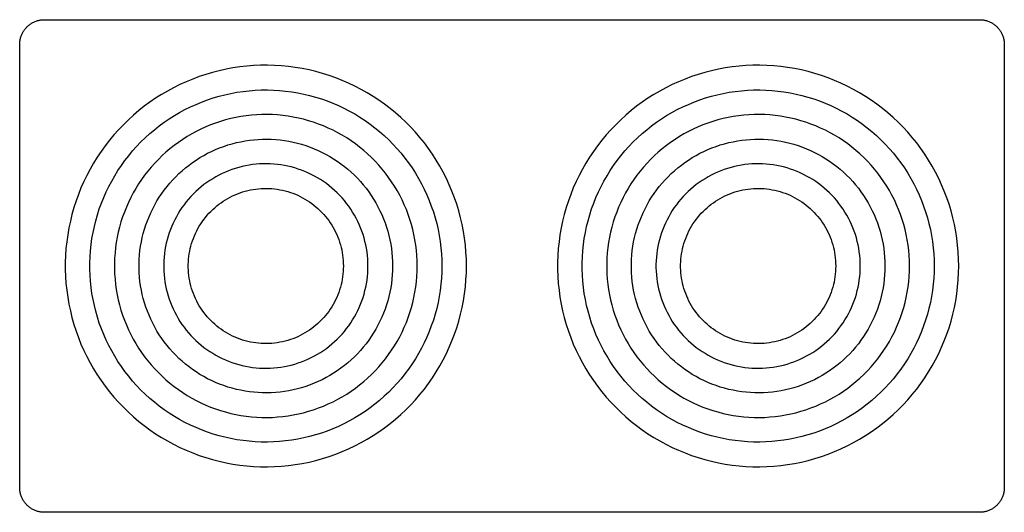
# Model space of a CAD drawing. Units: millimetres. Extents: x -1661 to 3327, y -2401 to 3582.
# Drawn here: x 1204 to 1364, y 2619 to 2699 of the extents above; entities that cross this region are included whole.
import ezdxf

# ---------------------------------------------------------------- set-up
doc = ezdxf.new("R2010")
doc.units = ezdxf.units.MM
doc.layers.add('Make2D$Visible$Curves$0', color=7, linetype='Continuous', lineweight=0, true_color=0xe6e6e6)
doc.layers.add('Make2D$Visible$Curves$3DCPCOLOR254', color=7, linetype='Continuous', lineweight=0, true_color=0xd6d6d6)

msp = doc.modelspace()

# ---------------------------------------------------------------- linework, layer by layer
at = {"layer": 'Make2D$Visible$Curves$0', "color": 0, "linetype": 'ByBlock', "lineweight": -2}
for points in [[(1204.2, 2694.83), (1204.2, 2694.97), (1204.21, 2695.1), (1204.22, 2695.24), (1204.24, 2695.37), (1204.26, 2695.51), (1204.28, 2695.64), (1204.31, 2695.78), (1204.35, 2695.91), (1204.39, 2696.04), (1204.43, 2696.17), (1204.48, 2696.3), (1204.53, 2696.42), (1204.59, 2696.55), (1204.65, 2696.67), (1204.71, 2696.79), (1204.78, 2696.91), (1204.86, 2697.02), (1204.93, 2697.14), (1205.01, 2697.25), (1205.1, 2697.35), (1205.19, 2697.46), (1205.28, 2697.56), (1205.37, 2697.66), (1205.47, 2697.75), (1205.57, 2697.85), (1205.68, 2697.93), (1205.78, 2698.02), (1205.89, 2698.1), (1206.01, 2698.17), (1206.12, 2698.25), (1206.24, 2698.32), (1206.36, 2698.38), (1206.48, 2698.44), (1206.61, 2698.5), (1206.73, 2698.55), (1206.86, 2698.6), (1206.99, 2698.64), (1207.12, 2698.68), (1207.25, 2698.72), (1207.39, 2698.75), (1207.52, 2698.77), (1207.66, 2698.79), (1207.79, 2698.81), (1207.93, 2698.82), (1208.06, 2698.83), (1208.2, 2698.83)], [(1208.2, 2698.83), (1360.2, 2698.83)], [(1360.2, 2698.83), (1360.34, 2698.83), (1360.47, 2698.82), (1360.61, 2698.81), (1360.74, 2698.79), (1360.88, 2698.77), (1361.01, 2698.75), (1361.15, 2698.72), (1361.28, 2698.68), (1361.41, 2698.64), (1361.54, 2698.6), (1361.67, 2698.55), (1361.79, 2698.5), (1361.92, 2698.44), (1362.04, 2698.38), (1362.16, 2698.32), (1362.28, 2698.25), (1362.39, 2698.17), (1362.51, 2698.1), (1362.62, 2698.02), (1362.72, 2697.93), (1362.83, 2697.85), (1362.93, 2697.75), (1363.03, 2697.66), (1363.12, 2697.56), (1363.21, 2697.46), (1363.3, 2697.35), (1363.39, 2697.25), (1363.47, 2697.14), (1363.54, 2697.02), (1363.62, 2696.91), (1363.69, 2696.79), (1363.75, 2696.67), (1363.81, 2696.55), (1363.87, 2696.42), (1363.92, 2696.3), (1363.97, 2696.17), (1364.01, 2696.04), (1364.05, 2695.91), (1364.09, 2695.78), (1364.12, 2695.64), (1364.14, 2695.51), (1364.16, 2695.37), (1364.18, 2695.24), (1364.19, 2695.1), (1364.2, 2694.97), (1364.2, 2694.83)], [(1204.2, 2622.83), (1204.2, 2694.83)], [(1364.2, 2694.83), (1364.2, 2622.83)], [(1208.2, 2618.83), (1208.06, 2618.83), (1207.93, 2618.84), (1207.79, 2618.85), (1207.66, 2618.87), (1207.52, 2618.89), (1207.39, 2618.91), (1207.25, 2618.94), (1207.12, 2618.98), (1206.99, 2619.02), (1206.86, 2619.06), (1206.73, 2619.11), (1206.61, 2619.16), (1206.48, 2619.22), (1206.36, 2619.28), (1206.24, 2619.34), (1206.12, 2619.41), (1206.01, 2619.49), (1205.89, 2619.56), (1205.78, 2619.64), (1205.68, 2619.73), (1205.57, 2619.82), (1205.47, 2619.91), (1205.37, 2620), (1205.28, 2620.1), (1205.19, 2620.2), (1205.1, 2620.31), (1205.01, 2620.41), (1204.93, 2620.52), (1204.86, 2620.64), (1204.78, 2620.75), (1204.71, 2620.87), (1204.65, 2620.99), (1204.59, 2621.11), (1204.53, 2621.24), (1204.48, 2621.36), (1204.43, 2621.49), (1204.39, 2621.62), (1204.35, 2621.75), (1204.31, 2621.88), (1204.28, 2622.02), (1204.26, 2622.15), (1204.24, 2622.29), (1204.22, 2622.42), (1204.21, 2622.56), (1204.2, 2622.69), (1204.2, 2622.83)], [(1364.2, 2622.83), (1364.2, 2622.69), (1364.19, 2622.56), (1364.18, 2622.42), (1364.16, 2622.29), (1364.14, 2622.15), (1364.12, 2622.02), (1364.09, 2621.88), (1364.05, 2621.75), (1364.01, 2621.62), (1363.97, 2621.49), (1363.92, 2621.36), (1363.87, 2621.24), (1363.81, 2621.11), (1363.75, 2620.99), (1363.69, 2620.87), (1363.62, 2620.75), (1363.54, 2620.64), (1363.47, 2620.52), (1363.39, 2620.41), (1363.3, 2620.31), (1363.21, 2620.2), (1363.12, 2620.1), (1363.03, 2620), (1362.93, 2619.91), (1362.83, 2619.82), (1362.72, 2619.73), (1362.62, 2619.64), (1362.51, 2619.56), (1362.39, 2619.49), (1362.28, 2619.41), (1362.16, 2619.34), (1362.04, 2619.28), (1361.92, 2619.22), (1361.79, 2619.16), (1361.67, 2619.11), (1361.54, 2619.06), (1361.41, 2619.02), (1361.28, 2618.98), (1361.15, 2618.94), (1361.01, 2618.91), (1360.88, 2618.89), (1360.74, 2618.87), (1360.61, 2618.85), (1360.47, 2618.84), (1360.34, 2618.83), (1360.2, 2618.83)], [(1360.2, 2618.83), (1208.2, 2618.83)]]:
    msp.add_lwpolyline(points, dxfattribs=at)
for points in [[(1276.8, 2658.83), (1276.78, 2659.96), (1276.72, 2661.09), (1276.62, 2662.22), (1276.49, 2663.34), (1276.31, 2664.46), (1276.1, 2665.57), (1275.84, 2666.67), (1275.55, 2667.77), (1275.22, 2668.85), (1274.86, 2669.92), (1274.45, 2670.98), (1274.01, 2672.02), (1273.54, 2673.05), (1273.03, 2674.06), (1272.48, 2675.05), (1271.9, 2676.02), (1271.29, 2676.97), (1270.64, 2677.9), (1269.96, 2678.81), (1269.25, 2679.69), (1268.51, 2680.55), (1267.75, 2681.38), (1266.95, 2682.18), (1266.13, 2682.96), (1265.27, 2683.7), (1264.4, 2684.42), (1263.5, 2685.1), (1262.58, 2685.76), (1261.63, 2686.38), (1260.66, 2686.97), (1259.68, 2687.52), (1258.67, 2688.04), (1257.65, 2688.53), (1256.61, 2688.98), (1255.56, 2689.39), (1254.49, 2689.76), (1253.41, 2690.1), (1252.32, 2690.4), (1251.22, 2690.67), (1250.11, 2690.89), (1248.99, 2691.08), (1247.87, 2691.22), (1246.74, 2691.33), (1245.61, 2691.4), (1244.48, 2691.43), (1243.35, 2691.42), (1242.22, 2691.37), (1241.09, 2691.28), (1239.97, 2691.15), (1238.85, 2690.99), (1237.74, 2690.78), (1236.63, 2690.54), (1235.54, 2690.26), (1234.45, 2689.94), (1233.38, 2689.58), (1232.32, 2689.19), (1231.27, 2688.76), (1230.24, 2688.29), (1229.22, 2687.79), (1228.23, 2687.25), (1227.25, 2686.68), (1226.29, 2686.07), (1225.36, 2685.43), (1224.45, 2684.77), (1223.56, 2684.06), (1222.7, 2683.33), (1221.86, 2682.57), (1221.05, 2681.78), (1220.27, 2680.96), (1219.51, 2680.12), (1218.79, 2679.25), (1218.09, 2678.36), (1217.43, 2677.44), (1216.8, 2676.5), (1216.21, 2675.54), (1215.64, 2674.56), (1215.11, 2673.55), (1214.62, 2672.54), (1214.16, 2671.5), (1213.74, 2670.45), (1213.36, 2669.39), (1213.01, 2668.31), (1212.7, 2667.22), (1212.43, 2666.12), (1212.19, 2665.02), (1212, 2663.9), (1211.84, 2662.78), (1211.72, 2661.66), (1211.64, 2660.53), (1211.61, 2659.4), (1211.61, 2658.26), (1211.64, 2657.13), (1211.72, 2656), (1211.84, 2654.88), (1212, 2653.76), (1212.19, 2652.64), (1212.43, 2651.54), (1212.7, 2650.44), (1213.01, 2649.35), (1213.36, 2648.27), (1213.74, 2647.21), (1214.16, 2646.16), (1214.62, 2645.12), (1215.11, 2644.11), (1215.64, 2643.11), (1216.21, 2642.12), (1216.8, 2641.16), (1217.43, 2640.22), (1218.09, 2639.3), (1218.79, 2638.41), (1219.51, 2637.54), (1220.27, 2636.7), (1221.05, 2635.88), (1221.86, 2635.09), (1222.7, 2634.33), (1223.56, 2633.6), (1224.45, 2632.9), (1225.36, 2632.23), (1226.29, 2631.59), (1227.25, 2630.98), (1228.23, 2630.41), (1229.22, 2629.87), (1230.24, 2629.37), (1231.27, 2628.9), (1232.32, 2628.47), (1233.38, 2628.08), (1234.45, 2627.72), (1235.54, 2627.4), (1236.63, 2627.12), (1237.74, 2626.88), (1238.85, 2626.67), (1239.97, 2626.51), (1241.09, 2626.38), (1242.22, 2626.29), (1243.35, 2626.24), (1244.48, 2626.23), (1245.61, 2626.26), (1246.74, 2626.33), (1247.87, 2626.44), (1248.99, 2626.58), (1250.11, 2626.77), (1251.22, 2626.99), (1252.32, 2627.26), (1253.41, 2627.56), (1254.49, 2627.9), (1255.56, 2628.27), (1256.61, 2628.68), (1257.65, 2629.13), (1258.67, 2629.62), (1259.68, 2630.14), (1260.66, 2630.69), (1261.63, 2631.28), (1262.58, 2631.9), (1263.5, 2632.56), (1264.4, 2633.24), (1265.27, 2633.96), (1266.13, 2634.7), (1266.95, 2635.48), (1267.75, 2636.28), (1268.51, 2637.11), (1269.25, 2637.97), (1269.96, 2638.85), (1270.64, 2639.76), (1271.29, 2640.69), (1271.9, 2641.64), (1272.48, 2642.61), (1273.03, 2643.6), (1273.54, 2644.61), (1274.01, 2645.64), (1274.45, 2646.68), (1274.86, 2647.74), (1275.22, 2648.81), (1275.55, 2649.89), (1275.84, 2650.99), (1276.1, 2652.09), (1276.31, 2653.2), (1276.49, 2654.32), (1276.62, 2655.44), (1276.72, 2656.57), (1276.78, 2657.7)], [(1356.8, 2658.83), (1356.78, 2659.96), (1356.72, 2661.09), (1356.62, 2662.22), (1356.49, 2663.34), (1356.31, 2664.46), (1356.1, 2665.57), (1355.84, 2666.67), (1355.55, 2667.77), (1355.22, 2668.85), (1354.86, 2669.92), (1354.45, 2670.98), (1354.01, 2672.02), (1353.54, 2673.05), (1353.03, 2674.06), (1352.48, 2675.05), (1351.9, 2676.02), (1351.29, 2676.97), (1350.64, 2677.9), (1349.96, 2678.81), (1349.25, 2679.69), (1348.51, 2680.55), (1347.75, 2681.38), (1346.95, 2682.18), (1346.13, 2682.96), (1345.27, 2683.7), (1344.4, 2684.42), (1343.5, 2685.1), (1342.58, 2685.76), (1341.63, 2686.38), (1340.66, 2686.97), (1339.68, 2687.52), (1338.67, 2688.04), (1337.65, 2688.53), (1336.61, 2688.98), (1335.56, 2689.39), (1334.49, 2689.76), (1333.41, 2690.1), (1332.32, 2690.4), (1331.22, 2690.67), (1330.11, 2690.89), (1328.99, 2691.08), (1327.87, 2691.22), (1326.74, 2691.33), (1325.61, 2691.4), (1324.48, 2691.43), (1323.35, 2691.42), (1322.22, 2691.37), (1321.09, 2691.28), (1319.97, 2691.15), (1318.85, 2690.99), (1317.74, 2690.78), (1316.63, 2690.54), (1315.54, 2690.26), (1314.45, 2689.94), (1313.38, 2689.58), (1312.32, 2689.19), (1311.27, 2688.76), (1310.24, 2688.29), (1309.22, 2687.79), (1308.23, 2687.25), (1307.25, 2686.68), (1306.29, 2686.07), (1305.36, 2685.43), (1304.45, 2684.77), (1303.56, 2684.06), (1302.7, 2683.33), (1301.86, 2682.57), (1301.05, 2681.78), (1300.27, 2680.96), (1299.51, 2680.12), (1298.79, 2679.25), (1298.09, 2678.36), (1297.43, 2677.44), (1296.8, 2676.5), (1296.21, 2675.54), (1295.64, 2674.56), (1295.11, 2673.55), (1294.62, 2672.54), (1294.16, 2671.5), (1293.74, 2670.45), (1293.36, 2669.39), (1293.01, 2668.31), (1292.7, 2667.22), (1292.43, 2666.12), (1292.19, 2665.02), (1292, 2663.9), (1291.84, 2662.78), (1291.72, 2661.66), (1291.64, 2660.53), (1291.61, 2659.4), (1291.61, 2658.26), (1291.64, 2657.13), (1291.72, 2656), (1291.84, 2654.88), (1292, 2653.76), (1292.19, 2652.64), (1292.43, 2651.54), (1292.7, 2650.44), (1293.01, 2649.35), (1293.36, 2648.27), (1293.74, 2647.21), (1294.16, 2646.16), (1294.62, 2645.12), (1295.11, 2644.11), (1295.64, 2643.11), (1296.21, 2642.12), (1296.8, 2641.16), (1297.43, 2640.22), (1298.09, 2639.3), (1298.79, 2638.41), (1299.51, 2637.54), (1300.27, 2636.7), (1301.05, 2635.88), (1301.86, 2635.09), (1302.7, 2634.33), (1303.56, 2633.6), (1304.45, 2632.9), (1305.36, 2632.23), (1306.29, 2631.59), (1307.25, 2630.98), (1308.23, 2630.41), (1309.22, 2629.87), (1310.24, 2629.37), (1311.27, 2628.9), (1312.32, 2628.47), (1313.38, 2628.08), (1314.45, 2627.72), (1315.54, 2627.4), (1316.63, 2627.12), (1317.74, 2626.88), (1318.85, 2626.67), (1319.97, 2626.51), (1321.09, 2626.38), (1322.22, 2626.29), (1323.35, 2626.24), (1324.48, 2626.23), (1325.61, 2626.26), (1326.74, 2626.33), (1327.87, 2626.44), (1328.99, 2626.58), (1330.11, 2626.77), (1331.22, 2626.99), (1332.32, 2627.26), (1333.41, 2627.56), (1334.49, 2627.9), (1335.56, 2628.27), (1336.61, 2628.68), (1337.65, 2629.13), (1338.67, 2629.62), (1339.68, 2630.14), (1340.66, 2630.69), (1341.63, 2631.28), (1342.58, 2631.9), (1343.5, 2632.56), (1344.4, 2633.24), (1345.27, 2633.96), (1346.13, 2634.7), (1346.95, 2635.48), (1347.75, 2636.28), (1348.51, 2637.11), (1349.25, 2637.97), (1349.96, 2638.85), (1350.64, 2639.76), (1351.29, 2640.69), (1351.9, 2641.64), (1352.48, 2642.61), (1353.03, 2643.6), (1353.54, 2644.61), (1354.01, 2645.64), (1354.45, 2646.68), (1354.86, 2647.74), (1355.22, 2648.81), (1355.55, 2649.89), (1355.84, 2650.99), (1356.1, 2652.09), (1356.31, 2653.2), (1356.49, 2654.32), (1356.62, 2655.44), (1356.72, 2656.57), (1356.78, 2657.7)], [(1272.8, 2658.83), (1272.78, 2657.84), (1272.73, 2656.85), (1272.64, 2655.86), (1272.52, 2654.87), (1272.37, 2653.89), (1272.18, 2652.92), (1271.96, 2651.95), (1271.7, 2650.99), (1271.42, 2650.04), (1271.09, 2649.1), (1270.74, 2648.17), (1270.35, 2647.26), (1269.94, 2646.36), (1269.49, 2645.47), (1269.01, 2644.6), (1268.5, 2643.75), (1267.96, 2642.92), (1267.4, 2642.1), (1266.8, 2641.31), (1266.18, 2640.53), (1265.53, 2639.78), (1264.86, 2639.05), (1264.16, 2638.35), (1263.44, 2637.67), (1262.69, 2637.01), (1261.92, 2636.38), (1261.13, 2635.78), (1260.32, 2635.21), (1259.49, 2634.66), (1258.64, 2634.15), (1257.78, 2633.66), (1256.9, 2633.2), (1256, 2632.78), (1255.09, 2632.38), (1254.16, 2632.02), (1253.23, 2631.69), (1252.28, 2631.4), (1251.32, 2631.13), (1250.36, 2630.9), (1249.38, 2630.7), (1248.4, 2630.54), (1247.42, 2630.41), (1246.43, 2630.32), (1245.44, 2630.26), (1244.45, 2630.23), (1243.46, 2630.24), (1242.46, 2630.28), (1241.47, 2630.36), (1240.49, 2630.47), (1239.51, 2630.62), (1238.53, 2630.8), (1237.56, 2631.01), (1236.6, 2631.26), (1235.65, 2631.54), (1234.7, 2631.85), (1233.77, 2632.2), (1232.86, 2632.58), (1231.95, 2632.99), (1231.06, 2633.43), (1230.19, 2633.9), (1229.33, 2634.4), (1228.49, 2634.93), (1227.67, 2635.49), (1226.87, 2636.08), (1226.09, 2636.69), (1225.33, 2637.33), (1224.6, 2638), (1223.89, 2638.69), (1223.2, 2639.41), (1222.54, 2640.15), (1221.91, 2640.92), (1221.3, 2641.7), (1220.72, 2642.51), (1220.16, 2643.33), (1219.64, 2644.17), (1219.15, 2645.03), (1218.68, 2645.91), (1218.25, 2646.81), (1217.85, 2647.71), (1217.48, 2648.63), (1217.14, 2649.57), (1216.84, 2650.51), (1216.56, 2651.47), (1216.33, 2652.43), (1216.12, 2653.4), (1215.95, 2654.38), (1215.81, 2655.36), (1215.71, 2656.35), (1215.64, 2657.34), (1215.6, 2658.33), (1215.6, 2659.33), (1215.64, 2660.32), (1215.71, 2661.31), (1215.81, 2662.3), (1215.95, 2663.28), (1216.12, 2664.26), (1216.33, 2665.23), (1216.56, 2666.19), (1216.84, 2667.15), (1217.14, 2668.09), (1217.48, 2669.03), (1217.85, 2669.95), (1218.25, 2670.85), (1218.68, 2671.75), (1219.15, 2672.63), (1219.64, 2673.49), (1220.16, 2674.33), (1220.72, 2675.16), (1221.3, 2675.96), (1221.91, 2676.74), (1222.54, 2677.51), (1223.2, 2678.25), (1223.89, 2678.97), (1224.6, 2679.66), (1225.33, 2680.33), (1226.09, 2680.97), (1226.87, 2681.58), (1227.67, 2682.17), (1228.49, 2682.73), (1229.33, 2683.26), (1230.19, 2683.76), (1231.06, 2684.23), (1231.95, 2684.67), (1232.86, 2685.08), (1233.77, 2685.46), (1234.7, 2685.81), (1235.65, 2686.12), (1236.6, 2686.4), (1237.56, 2686.65), (1238.53, 2686.86), (1239.51, 2687.04), (1240.49, 2687.19), (1241.47, 2687.3), (1242.46, 2687.38), (1243.46, 2687.42), (1244.45, 2687.43), (1245.44, 2687.4), (1246.43, 2687.34), (1247.42, 2687.25), (1248.4, 2687.12), (1249.38, 2686.96), (1250.36, 2686.76), (1251.32, 2686.53), (1252.28, 2686.27), (1253.23, 2685.97), (1254.16, 2685.64), (1255.09, 2685.28), (1256, 2684.88), (1256.9, 2684.46), (1257.78, 2684), (1258.64, 2683.52), (1259.49, 2683), (1260.32, 2682.45), (1261.13, 2681.88), (1261.92, 2681.28), (1262.69, 2680.65), (1263.44, 2680), (1264.16, 2679.31), (1264.86, 2678.61), (1265.53, 2677.88), (1266.18, 2677.13), (1266.8, 2676.36), (1267.4, 2675.56), (1267.96, 2674.75), (1268.5, 2673.91), (1269.01, 2673.06), (1269.49, 2672.19), (1269.94, 2671.3), (1270.35, 2670.4), (1270.74, 2669.49), (1271.09, 2668.56), (1271.42, 2667.62), (1271.7, 2666.67), (1271.96, 2665.71), (1272.18, 2664.74), (1272.37, 2663.77), (1272.52, 2662.79), (1272.64, 2661.8), (1272.73, 2660.81), (1272.78, 2659.82)], [(1352.8, 2658.83), (1352.78, 2657.84), (1352.73, 2656.85), (1352.64, 2655.86), (1352.52, 2654.87), (1352.37, 2653.89), (1352.18, 2652.92), (1351.96, 2651.95), (1351.7, 2650.99), (1351.42, 2650.04), (1351.09, 2649.1), (1350.74, 2648.17), (1350.35, 2647.26), (1349.94, 2646.36), (1349.49, 2645.47), (1349.01, 2644.6), (1348.5, 2643.75), (1347.96, 2642.92), (1347.4, 2642.1), (1346.8, 2641.31), (1346.18, 2640.53), (1345.53, 2639.78), (1344.86, 2639.05), (1344.16, 2638.35), (1343.44, 2637.67), (1342.69, 2637.01), (1341.92, 2636.38), (1341.13, 2635.78), (1340.32, 2635.21), (1339.49, 2634.66), (1338.64, 2634.15), (1337.78, 2633.66), (1336.9, 2633.2), (1336, 2632.78), (1335.09, 2632.38), (1334.16, 2632.02), (1333.23, 2631.69), (1332.28, 2631.4), (1331.32, 2631.13), (1330.36, 2630.9), (1329.38, 2630.7), (1328.4, 2630.54), (1327.42, 2630.41), (1326.43, 2630.32), (1325.44, 2630.26), (1324.45, 2630.23), (1323.46, 2630.24), (1322.46, 2630.28), (1321.47, 2630.36), (1320.49, 2630.47), (1319.51, 2630.62), (1318.53, 2630.8), (1317.56, 2631.01), (1316.6, 2631.26), (1315.65, 2631.54), (1314.7, 2631.85), (1313.77, 2632.2), (1312.86, 2632.58), (1311.95, 2632.99), (1311.06, 2633.43), (1310.19, 2633.9), (1309.33, 2634.4), (1308.49, 2634.93), (1307.67, 2635.49), (1306.87, 2636.08), (1306.09, 2636.69), (1305.33, 2637.33), (1304.6, 2638), (1303.89, 2638.69), (1303.2, 2639.41), (1302.54, 2640.15), (1301.91, 2640.92), (1301.3, 2641.7), (1300.72, 2642.51), (1300.16, 2643.33), (1299.64, 2644.17), (1299.15, 2645.03), (1298.68, 2645.91), (1298.25, 2646.81), (1297.85, 2647.71), (1297.48, 2648.63), (1297.14, 2649.57), (1296.84, 2650.51), (1296.56, 2651.47), (1296.33, 2652.43), (1296.12, 2653.4), (1295.95, 2654.38), (1295.81, 2655.36), (1295.71, 2656.35), (1295.64, 2657.34), (1295.6, 2658.33), (1295.6, 2659.33), (1295.64, 2660.32), (1295.71, 2661.31), (1295.81, 2662.3), (1295.95, 2663.28), (1296.12, 2664.26), (1296.33, 2665.23), (1296.56, 2666.19), (1296.84, 2667.15), (1297.14, 2668.09), (1297.48, 2669.03), (1297.85, 2669.95), (1298.25, 2670.85), (1298.68, 2671.75), (1299.15, 2672.63), (1299.64, 2673.49), (1300.16, 2674.33), (1300.72, 2675.16), (1301.3, 2675.96), (1301.91, 2676.74), (1302.54, 2677.51), (1303.2, 2678.25), (1303.89, 2678.97), (1304.6, 2679.66), (1305.33, 2680.33), (1306.09, 2680.97), (1306.87, 2681.58), (1307.67, 2682.17), (1308.49, 2682.73), (1309.33, 2683.26), (1310.19, 2683.76), (1311.06, 2684.23), (1311.95, 2684.67), (1312.86, 2685.08), (1313.77, 2685.46), (1314.7, 2685.81), (1315.65, 2686.12), (1316.6, 2686.4), (1317.56, 2686.65), (1318.53, 2686.86), (1319.51, 2687.04), (1320.49, 2687.19), (1321.47, 2687.3), (1322.46, 2687.38), (1323.46, 2687.42), (1324.45, 2687.43), (1325.44, 2687.4), (1326.43, 2687.34), (1327.42, 2687.25), (1328.4, 2687.12), (1329.38, 2686.96), (1330.36, 2686.76), (1331.32, 2686.53), (1332.28, 2686.27), (1333.23, 2685.97), (1334.16, 2685.64), (1335.09, 2685.28), (1336, 2684.88), (1336.9, 2684.46), (1337.78, 2684), (1338.64, 2683.52), (1339.49, 2683), (1340.32, 2682.45), (1341.13, 2681.88), (1341.92, 2681.28), (1342.69, 2680.65), (1343.44, 2680), (1344.16, 2679.31), (1344.86, 2678.61), (1345.53, 2677.88), (1346.18, 2677.13), (1346.8, 2676.36), (1347.4, 2675.56), (1347.96, 2674.75), (1348.5, 2673.91), (1349.01, 2673.06), (1349.49, 2672.19), (1349.94, 2671.3), (1350.35, 2670.4), (1350.74, 2669.49), (1351.09, 2668.56), (1351.42, 2667.62), (1351.7, 2666.67), (1351.96, 2665.71), (1352.18, 2664.74), (1352.37, 2663.77), (1352.52, 2662.79), (1352.64, 2661.8), (1352.73, 2660.81), (1352.78, 2659.82)], [(1268.8, 2658.83), (1268.79, 2659.68), (1268.74, 2660.54), (1268.67, 2661.39), (1268.56, 2662.24), (1268.43, 2663.08), (1268.27, 2663.92), (1268.08, 2664.75), (1267.86, 2665.57), (1267.61, 2666.39), (1267.33, 2667.2), (1267.03, 2668), (1266.7, 2668.78), (1266.34, 2669.56), (1265.95, 2670.32), (1265.54, 2671.07), (1265.1, 2671.8), (1264.64, 2672.52), (1264.15, 2673.22), (1263.64, 2673.9), (1263.11, 2674.57), (1262.55, 2675.22), (1261.97, 2675.84), (1261.37, 2676.45), (1260.74, 2677.04), (1260.1, 2677.6), (1259.44, 2678.14), (1258.76, 2678.66), (1258.07, 2679.15), (1257.35, 2679.62), (1256.62, 2680.06), (1255.88, 2680.48), (1255.12, 2680.87), (1254.35, 2681.24), (1253.56, 2681.58), (1252.77, 2681.89), (1251.96, 2682.17), (1251.15, 2682.43), (1250.33, 2682.66), (1249.5, 2682.85), (1248.66, 2683.02), (1247.82, 2683.16), (1246.97, 2683.27), (1246.12, 2683.36), (1245.27, 2683.41), (1244.41, 2683.43), (1243.56, 2683.42), (1242.71, 2683.38), (1241.86, 2683.32), (1241.01, 2683.22), (1240.16, 2683.1), (1239.32, 2682.94), (1238.49, 2682.76), (1237.66, 2682.55), (1236.84, 2682.3), (1236.03, 2682.03), (1235.23, 2681.74), (1234.44, 2681.41), (1233.66, 2681.06), (1232.9, 2680.68), (1232.15, 2680.28), (1231.41, 2679.84), (1230.69, 2679.39), (1229.98, 2678.91), (1229.3, 2678.4), (1228.62, 2677.87), (1227.97, 2677.32), (1227.34, 2676.75), (1226.73, 2676.15), (1226.14, 2675.53), (1225.57, 2674.9), (1225.02, 2674.24), (1224.5, 2673.56), (1224, 2672.87), (1223.53, 2672.16), (1223.08, 2671.44), (1222.65, 2670.7), (1222.25, 2669.94), (1221.88, 2669.17), (1221.53, 2668.39), (1221.22, 2667.6), (1220.93, 2666.8), (1220.66, 2665.98), (1220.43, 2665.16), (1220.22, 2664.33), (1220.05, 2663.5), (1219.9, 2662.66), (1219.78, 2661.81), (1219.69, 2660.96), (1219.63, 2660.11), (1219.6, 2659.26), (1219.6, 2658.4), (1219.63, 2657.55), (1219.69, 2656.7), (1219.78, 2655.85), (1219.9, 2655), (1220.05, 2654.16), (1220.22, 2653.33), (1220.43, 2652.5), (1220.66, 2651.68), (1220.93, 2650.86), (1221.22, 2650.06), (1221.53, 2649.27), (1221.88, 2648.49), (1222.25, 2647.72), (1222.65, 2646.96), (1223.08, 2646.22), (1223.53, 2645.5), (1224, 2644.79), (1224.5, 2644.1), (1225.02, 2643.42), (1225.57, 2642.76), (1226.14, 2642.13), (1226.73, 2641.51), (1227.34, 2640.92), (1227.97, 2640.34), (1228.62, 2639.79), (1229.3, 2639.26), (1229.98, 2638.75), (1230.69, 2638.27), (1231.41, 2637.82), (1232.15, 2637.39), (1232.9, 2636.98), (1233.66, 2636.6), (1234.44, 2636.25), (1235.23, 2635.92), (1236.03, 2635.63), (1236.84, 2635.36), (1237.66, 2635.12), (1238.49, 2634.9), (1239.32, 2634.72), (1240.16, 2634.56), (1241.01, 2634.44), (1241.86, 2634.34), (1242.71, 2634.28), (1243.56, 2634.24), (1244.41, 2634.23), (1245.27, 2634.25), (1246.12, 2634.31), (1246.97, 2634.39), (1247.82, 2634.5), (1248.66, 2634.64), (1249.5, 2634.81), (1250.33, 2635.01), (1251.15, 2635.23), (1251.96, 2635.49), (1252.77, 2635.77), (1253.56, 2636.08), (1254.35, 2636.42), (1255.12, 2636.79), (1255.88, 2637.18), (1256.62, 2637.6), (1257.35, 2638.04), (1258.07, 2638.51), (1258.76, 2639), (1259.44, 2639.52), (1260.1, 2640.06), (1260.74, 2640.63), (1261.37, 2641.21), (1261.97, 2641.82), (1262.55, 2642.44), (1263.11, 2643.09), (1263.64, 2643.76), (1264.15, 2644.44), (1264.64, 2645.14), (1265.1, 2645.86), (1265.54, 2646.59), (1265.95, 2647.34), (1266.34, 2648.1), (1266.7, 2648.88), (1267.03, 2649.66), (1267.33, 2650.46), (1267.61, 2651.27), (1267.86, 2652.09), (1268.08, 2652.91), (1268.27, 2653.74), (1268.43, 2654.58), (1268.56, 2655.43), (1268.67, 2656.27), (1268.74, 2657.12), (1268.79, 2657.98)], [(1348.8, 2658.83), (1348.79, 2659.68), (1348.74, 2660.54), (1348.67, 2661.39), (1348.56, 2662.24), (1348.43, 2663.08), (1348.27, 2663.92), (1348.08, 2664.75), (1347.86, 2665.57), (1347.61, 2666.39), (1347.33, 2667.2), (1347.03, 2668), (1346.7, 2668.78), (1346.34, 2669.56), (1345.95, 2670.32), (1345.54, 2671.07), (1345.1, 2671.8), (1344.64, 2672.52), (1344.15, 2673.22), (1343.64, 2673.9), (1343.11, 2674.57), (1342.55, 2675.22), (1341.97, 2675.84), (1341.37, 2676.45), (1340.74, 2677.04), (1340.1, 2677.6), (1339.44, 2678.14), (1338.76, 2678.66), (1338.07, 2679.15), (1337.35, 2679.62), (1336.62, 2680.06), (1335.88, 2680.48), (1335.12, 2680.87), (1334.35, 2681.24), (1333.56, 2681.58), (1332.77, 2681.89), (1331.96, 2682.17), (1331.15, 2682.43), (1330.33, 2682.66), (1329.5, 2682.85), (1328.66, 2683.02), (1327.82, 2683.16), (1326.97, 2683.27), (1326.12, 2683.36), (1325.27, 2683.41), (1324.41, 2683.43), (1323.56, 2683.42), (1322.71, 2683.38), (1321.86, 2683.32), (1321.01, 2683.22), (1320.16, 2683.1), (1319.32, 2682.94), (1318.49, 2682.76), (1317.66, 2682.55), (1316.84, 2682.3), (1316.03, 2682.03), (1315.23, 2681.74), (1314.44, 2681.41), (1313.66, 2681.06), (1312.9, 2680.68), (1312.15, 2680.28), (1311.41, 2679.84), (1310.69, 2679.39), (1309.98, 2678.91), (1309.3, 2678.4), (1308.62, 2677.87), (1307.97, 2677.32), (1307.34, 2676.75), (1306.73, 2676.15), (1306.14, 2675.53), (1305.57, 2674.9), (1305.02, 2674.24), (1304.5, 2673.56), (1304, 2672.87), (1303.53, 2672.16), (1303.08, 2671.44), (1302.65, 2670.7), (1302.25, 2669.94), (1301.88, 2669.17), (1301.53, 2668.39), (1301.22, 2667.6), (1300.93, 2666.8), (1300.66, 2665.98), (1300.43, 2665.16), (1300.22, 2664.33), (1300.05, 2663.5), (1299.9, 2662.66), (1299.78, 2661.81), (1299.69, 2660.96), (1299.63, 2660.11), (1299.6, 2659.26), (1299.6, 2658.4), (1299.63, 2657.55), (1299.69, 2656.7), (1299.78, 2655.85), (1299.9, 2655), (1300.05, 2654.16), (1300.22, 2653.33), (1300.43, 2652.5), (1300.66, 2651.68), (1300.93, 2650.86), (1301.22, 2650.06), (1301.53, 2649.27), (1301.88, 2648.49), (1302.25, 2647.72), (1302.65, 2646.96), (1303.08, 2646.22), (1303.53, 2645.5), (1304, 2644.79), (1304.5, 2644.1), (1305.02, 2643.42), (1305.57, 2642.76), (1306.14, 2642.13), (1306.73, 2641.51), (1307.34, 2640.92), (1307.97, 2640.34), (1308.62, 2639.79), (1309.3, 2639.26), (1309.98, 2638.75), (1310.69, 2638.27), (1311.41, 2637.82), (1312.15, 2637.39), (1312.9, 2636.98), (1313.66, 2636.6), (1314.44, 2636.25), (1315.23, 2635.92), (1316.03, 2635.63), (1316.84, 2635.36), (1317.66, 2635.12), (1318.49, 2634.9), (1319.32, 2634.72), (1320.16, 2634.56), (1321.01, 2634.44), (1321.86, 2634.34), (1322.71, 2634.28), (1323.56, 2634.24), (1324.41, 2634.23), (1325.27, 2634.25), (1326.12, 2634.31), (1326.97, 2634.39), (1327.82, 2634.5), (1328.66, 2634.64), (1329.5, 2634.81), (1330.33, 2635.01), (1331.15, 2635.23), (1331.96, 2635.49), (1332.77, 2635.77), (1333.56, 2636.08), (1334.35, 2636.42), (1335.12, 2636.79), (1335.88, 2637.18), (1336.62, 2637.6), (1337.35, 2638.04), (1338.07, 2638.51), (1338.76, 2639), (1339.44, 2639.52), (1340.1, 2640.06), (1340.74, 2640.63), (1341.37, 2641.21), (1341.97, 2641.82), (1342.55, 2642.44), (1343.11, 2643.09), (1343.64, 2643.76), (1344.15, 2644.44), (1344.64, 2645.14), (1345.1, 2645.86), (1345.54, 2646.59), (1345.95, 2647.34), (1346.34, 2648.1), (1346.7, 2648.88), (1347.03, 2649.66), (1347.33, 2650.46), (1347.61, 2651.27), (1347.86, 2652.09), (1348.08, 2652.91), (1348.27, 2653.74), (1348.43, 2654.58), (1348.56, 2655.43), (1348.67, 2656.27), (1348.74, 2657.12), (1348.79, 2657.98)], [(1264.8, 2658.83), (1264.79, 2658.12), (1264.75, 2657.4), (1264.69, 2656.69), (1264.6, 2655.98), (1264.49, 2655.27), (1264.35, 2654.57), (1264.19, 2653.87), (1264.01, 2653.18), (1263.8, 2652.5), (1263.57, 2651.82), (1263.32, 2651.15), (1263.04, 2650.5), (1262.74, 2649.85), (1262.41, 2649.21), (1262.07, 2648.58), (1261.7, 2647.97), (1261.32, 2647.37), (1260.91, 2646.78), (1260.48, 2646.21), (1260.03, 2645.65), (1259.56, 2645.11), (1259.08, 2644.58), (1258.58, 2644.08), (1258.05, 2643.59), (1257.52, 2643.11), (1256.96, 2642.66), (1256.39, 2642.23), (1255.81, 2641.81), (1255.21, 2641.42), (1254.6, 2641.05), (1253.98, 2640.7), (1253.34, 2640.37), (1252.7, 2640.06), (1252.04, 2639.78), (1251.38, 2639.52), (1250.7, 2639.28), (1250.02, 2639.07), (1249.33, 2638.88), (1248.63, 2638.71), (1247.93, 2638.57), (1247.23, 2638.45), (1246.52, 2638.36), (1245.81, 2638.29), (1245.09, 2638.25), (1244.38, 2638.23), (1243.66, 2638.24), (1242.95, 2638.27), (1242.24, 2638.32), (1241.53, 2638.4), (1240.82, 2638.51), (1240.12, 2638.64), (1239.42, 2638.79), (1238.72, 2638.97), (1238.04, 2639.17), (1237.36, 2639.4), (1236.69, 2639.65), (1236.03, 2639.92), (1235.38, 2640.22), (1234.74, 2640.53), (1234.11, 2640.87), (1233.49, 2641.23), (1232.89, 2641.62), (1232.3, 2642.02), (1231.72, 2642.44), (1231.16, 2642.89), (1230.61, 2643.35), (1230.08, 2643.83), (1229.57, 2644.33), (1229.08, 2644.84), (1228.6, 2645.38), (1228.14, 2645.93), (1227.7, 2646.49), (1227.29, 2647.07), (1226.89, 2647.67), (1226.51, 2648.27), (1226.16, 2648.89), (1225.82, 2649.53), (1225.51, 2650.17), (1225.22, 2650.82), (1224.95, 2651.49), (1224.71, 2652.16), (1224.49, 2652.84), (1224.29, 2653.53), (1224.12, 2654.22), (1223.97, 2654.92), (1223.85, 2655.63), (1223.75, 2656.33), (1223.68, 2657.04), (1223.63, 2657.76), (1223.6, 2658.47), (1223.6, 2659.19), (1223.63, 2659.9), (1223.68, 2660.62), (1223.75, 2661.33), (1223.85, 2662.04), (1223.97, 2662.74), (1224.12, 2663.44), (1224.29, 2664.13), (1224.49, 2664.82), (1224.71, 2665.5), (1224.95, 2666.17), (1225.22, 2666.84), (1225.51, 2667.49), (1225.82, 2668.13), (1226.16, 2668.77), (1226.51, 2669.39), (1226.89, 2669.99), (1227.29, 2670.59), (1227.7, 2671.17), (1228.14, 2671.73), (1228.6, 2672.28), (1229.08, 2672.82), (1229.57, 2673.33), (1230.08, 2673.83), (1230.61, 2674.31), (1231.16, 2674.78), (1231.72, 2675.22), (1232.3, 2675.64), (1232.89, 2676.04), (1233.49, 2676.43), (1234.11, 2676.79), (1234.74, 2677.13), (1235.38, 2677.45), (1236.03, 2677.74), (1236.69, 2678.01), (1237.36, 2678.26), (1238.04, 2678.49), (1238.72, 2678.69), (1239.42, 2678.87), (1240.12, 2679.02), (1240.82, 2679.15), (1241.53, 2679.26), (1242.24, 2679.34), (1242.95, 2679.39), (1243.66, 2679.42), (1244.38, 2679.43), (1245.09, 2679.41), (1245.81, 2679.37), (1246.52, 2679.3), (1247.23, 2679.21), (1247.93, 2679.09), (1248.63, 2678.95), (1249.33, 2678.78), (1250.02, 2678.59), (1250.7, 2678.38), (1251.38, 2678.14), (1252.04, 2677.88), (1252.7, 2677.6), (1253.34, 2677.29), (1253.98, 2676.96), (1254.6, 2676.61), (1255.21, 2676.24), (1255.81, 2675.85), (1256.39, 2675.43), (1256.96, 2675), (1257.52, 2674.55), (1258.05, 2674.07), (1258.58, 2673.58), (1259.08, 2673.08), (1259.56, 2672.55), (1260.03, 2672.01), (1260.48, 2671.45), (1260.91, 2670.88), (1261.32, 2670.29), (1261.7, 2669.69), (1262.07, 2669.08), (1262.41, 2668.45), (1262.74, 2667.81), (1263.04, 2667.17), (1263.32, 2666.51), (1263.57, 2665.84), (1263.8, 2665.16), (1264.01, 2664.48), (1264.19, 2663.79), (1264.35, 2663.09), (1264.49, 2662.39), (1264.6, 2661.68), (1264.69, 2660.97), (1264.75, 2660.26), (1264.79, 2659.55)], [(1344.8, 2658.83), (1344.79, 2658.12), (1344.75, 2657.4), (1344.69, 2656.69), (1344.6, 2655.98), (1344.49, 2655.27), (1344.35, 2654.57), (1344.19, 2653.87), (1344.01, 2653.18), (1343.8, 2652.5), (1343.57, 2651.82), (1343.32, 2651.15), (1343.04, 2650.5), (1342.74, 2649.85), (1342.41, 2649.21), (1342.07, 2648.58), (1341.7, 2647.97), (1341.32, 2647.37), (1340.91, 2646.78), (1340.48, 2646.21), (1340.03, 2645.65), (1339.56, 2645.11), (1339.08, 2644.58), (1338.58, 2644.08), (1338.05, 2643.59), (1337.52, 2643.11), (1336.96, 2642.66), (1336.39, 2642.23), (1335.81, 2641.81), (1335.21, 2641.42), (1334.6, 2641.05), (1333.98, 2640.7), (1333.34, 2640.37), (1332.7, 2640.06), (1332.04, 2639.78), (1331.38, 2639.52), (1330.7, 2639.28), (1330.02, 2639.07), (1329.33, 2638.88), (1328.63, 2638.71), (1327.93, 2638.57), (1327.23, 2638.45), (1326.52, 2638.36), (1325.81, 2638.29), (1325.09, 2638.25), (1324.38, 2638.23), (1323.66, 2638.24), (1322.95, 2638.27), (1322.24, 2638.32), (1321.53, 2638.4), (1320.82, 2638.51), (1320.12, 2638.64), (1319.42, 2638.79), (1318.72, 2638.97), (1318.04, 2639.17), (1317.36, 2639.4), (1316.69, 2639.65), (1316.03, 2639.92), (1315.38, 2640.22), (1314.74, 2640.53), (1314.11, 2640.87), (1313.49, 2641.23), (1312.89, 2641.62), (1312.3, 2642.02), (1311.72, 2642.44), (1311.16, 2642.89), (1310.61, 2643.35), (1310.08, 2643.83), (1309.57, 2644.33), (1309.08, 2644.84), (1308.6, 2645.38), (1308.14, 2645.93), (1307.7, 2646.49), (1307.29, 2647.07), (1306.89, 2647.67), (1306.51, 2648.27), (1306.16, 2648.89), (1305.82, 2649.53), (1305.51, 2650.17), (1305.22, 2650.82), (1304.95, 2651.49), (1304.71, 2652.16), (1304.49, 2652.84), (1304.29, 2653.53), (1304.12, 2654.22), (1303.97, 2654.92), (1303.85, 2655.63), (1303.75, 2656.33), (1303.68, 2657.04), (1303.63, 2657.76), (1303.6, 2658.47), (1303.6, 2659.19), (1303.63, 2659.9), (1303.68, 2660.62), (1303.75, 2661.33), (1303.85, 2662.04), (1303.97, 2662.74), (1304.12, 2663.44), (1304.29, 2664.13), (1304.49, 2664.82), (1304.71, 2665.5), (1304.95, 2666.17), (1305.22, 2666.84), (1305.51, 2667.49), (1305.82, 2668.13), (1306.16, 2668.77), (1306.51, 2669.39), (1306.89, 2669.99), (1307.29, 2670.59), (1307.7, 2671.17), (1308.14, 2671.73), (1308.6, 2672.28), (1309.08, 2672.82), (1309.57, 2673.33), (1310.08, 2673.83), (1310.61, 2674.31), (1311.16, 2674.78), (1311.72, 2675.22), (1312.3, 2675.64), (1312.89, 2676.04), (1313.49, 2676.43), (1314.11, 2676.79), (1314.74, 2677.13), (1315.38, 2677.45), (1316.03, 2677.74), (1316.69, 2678.01), (1317.36, 2678.26), (1318.04, 2678.49), (1318.72, 2678.69), (1319.42, 2678.87), (1320.12, 2679.02), (1320.82, 2679.15), (1321.53, 2679.26), (1322.24, 2679.34), (1322.95, 2679.39), (1323.66, 2679.42), (1324.38, 2679.43), (1325.09, 2679.41), (1325.81, 2679.37), (1326.52, 2679.3), (1327.23, 2679.21), (1327.93, 2679.09), (1328.63, 2678.95), (1329.33, 2678.78), (1330.02, 2678.59), (1330.7, 2678.38), (1331.38, 2678.14), (1332.04, 2677.88), (1332.7, 2677.6), (1333.34, 2677.29), (1333.98, 2676.96), (1334.6, 2676.61), (1335.21, 2676.24), (1335.81, 2675.85), (1336.39, 2675.43), (1336.96, 2675), (1337.52, 2674.55), (1338.05, 2674.07), (1338.58, 2673.58), (1339.08, 2673.08), (1339.56, 2672.55), (1340.03, 2672.01), (1340.48, 2671.45), (1340.91, 2670.88), (1341.32, 2670.29), (1341.7, 2669.69), (1342.07, 2669.08), (1342.41, 2668.45), (1342.74, 2667.81), (1343.04, 2667.17), (1343.32, 2666.51), (1343.57, 2665.84), (1343.8, 2665.16), (1344.01, 2664.48), (1344.19, 2663.79), (1344.35, 2663.09), (1344.49, 2662.39), (1344.6, 2661.68), (1344.69, 2660.97), (1344.75, 2660.26), (1344.79, 2659.55)], [(1260.8, 2658.83), (1260.79, 2659.41), (1260.76, 2659.98), (1260.71, 2660.56), (1260.64, 2661.13), (1260.55, 2661.7), (1260.44, 2662.26), (1260.31, 2662.82), (1260.16, 2663.38), (1260, 2663.93), (1259.81, 2664.48), (1259.6, 2665.02), (1259.38, 2665.55), (1259.14, 2666.07), (1258.88, 2666.58), (1258.6, 2667.09), (1258.3, 2667.58), (1257.99, 2668.07), (1257.66, 2668.54), (1257.32, 2669), (1256.96, 2669.45), (1256.58, 2669.89), (1256.19, 2670.31), (1255.78, 2670.72), (1255.36, 2671.11), (1254.93, 2671.49), (1254.49, 2671.86), (1254.03, 2672.21), (1253.56, 2672.54), (1253.08, 2672.86), (1252.58, 2673.16), (1252.08, 2673.44), (1251.57, 2673.7), (1251.05, 2673.95), (1250.52, 2674.18), (1249.98, 2674.39), (1249.44, 2674.58), (1248.89, 2674.75), (1248.33, 2674.91), (1247.77, 2675.04), (1247.21, 2675.16), (1246.64, 2675.25), (1246.07, 2675.32), (1245.5, 2675.38), (1244.92, 2675.41), (1244.34, 2675.43), (1243.77, 2675.42), (1243.19, 2675.4), (1242.62, 2675.35), (1242.05, 2675.29), (1241.48, 2675.2), (1240.91, 2675.1), (1240.35, 2674.98), (1239.79, 2674.83), (1239.24, 2674.67), (1238.69, 2674.49), (1238.15, 2674.29), (1237.62, 2674.07), (1237.09, 2673.83), (1236.57, 2673.57), (1236.07, 2673.3), (1235.57, 2673.01), (1235.08, 2672.7), (1234.61, 2672.38), (1234.14, 2672.04), (1233.69, 2671.68), (1233.25, 2671.31), (1232.82, 2670.92), (1232.41, 2670.52), (1232.01, 2670.1), (1231.63, 2669.67), (1231.26, 2669.23), (1230.91, 2668.77), (1230.57, 2668.31), (1230.25, 2667.83), (1229.95, 2667.34), (1229.66, 2666.84), (1229.39, 2666.33), (1229.14, 2665.81), (1228.91, 2665.28), (1228.69, 2664.75), (1228.49, 2664.21), (1228.32, 2663.66), (1228.16, 2663.1), (1228.02, 2662.54), (1227.9, 2661.98), (1227.8, 2661.41), (1227.72, 2660.84), (1227.66, 2660.27), (1227.62, 2659.69), (1227.6, 2659.12), (1227.6, 2658.54), (1227.62, 2657.97), (1227.66, 2657.39), (1227.72, 2656.82), (1227.8, 2656.25), (1227.9, 2655.68), (1228.02, 2655.12), (1228.16, 2654.56), (1228.32, 2654), (1228.49, 2653.45), (1228.69, 2652.91), (1228.91, 2652.38), (1229.14, 2651.85), (1229.39, 2651.33), (1229.66, 2650.82), (1229.95, 2650.32), (1230.25, 2649.83), (1230.57, 2649.35), (1230.91, 2648.89), (1231.26, 2648.43), (1231.63, 2647.99), (1232.01, 2647.56), (1232.41, 2647.14), (1232.82, 2646.74), (1233.25, 2646.35), (1233.69, 2645.98), (1234.14, 2645.62), (1234.61, 2645.28), (1235.08, 2644.96), (1235.57, 2644.65), (1236.07, 2644.36), (1236.57, 2644.09), (1237.09, 2643.83), (1237.62, 2643.59), (1238.15, 2643.37), (1238.69, 2643.17), (1239.24, 2642.99), (1239.79, 2642.83), (1240.35, 2642.68), (1240.91, 2642.56), (1241.48, 2642.46), (1242.05, 2642.37), (1242.62, 2642.31), (1243.19, 2642.26), (1243.77, 2642.24), (1244.34, 2642.23), (1244.92, 2642.25), (1245.5, 2642.28), (1246.07, 2642.34), (1246.64, 2642.41), (1247.21, 2642.51), (1247.77, 2642.62), (1248.33, 2642.75), (1248.89, 2642.91), (1249.44, 2643.08), (1249.98, 2643.27), (1250.52, 2643.48), (1251.05, 2643.71), (1251.57, 2643.96), (1252.08, 2644.22), (1252.58, 2644.5), (1253.08, 2644.8), (1253.56, 2645.12), (1254.03, 2645.45), (1254.49, 2645.8), (1254.93, 2646.17), (1255.36, 2646.55), (1255.78, 2646.94), (1256.19, 2647.35), (1256.58, 2647.77), (1256.96, 2648.21), (1257.32, 2648.66), (1257.66, 2649.12), (1257.99, 2649.59), (1258.3, 2650.08), (1258.6, 2650.57), (1258.88, 2651.08), (1259.14, 2651.59), (1259.38, 2652.11), (1259.6, 2652.64), (1259.81, 2653.18), (1260, 2653.73), (1260.16, 2654.28), (1260.31, 2654.84), (1260.44, 2655.4), (1260.55, 2655.96), (1260.64, 2656.53), (1260.71, 2657.1), (1260.76, 2657.68), (1260.79, 2658.25)], [(1340.8, 2658.83), (1340.79, 2659.41), (1340.76, 2659.98), (1340.71, 2660.56), (1340.64, 2661.13), (1340.55, 2661.7), (1340.44, 2662.26), (1340.31, 2662.82), (1340.16, 2663.38), (1340, 2663.93), (1339.81, 2664.48), (1339.6, 2665.02), (1339.38, 2665.55), (1339.14, 2666.07), (1338.88, 2666.58), (1338.6, 2667.09), (1338.3, 2667.58), (1337.99, 2668.07), (1337.66, 2668.54), (1337.32, 2669), (1336.96, 2669.45), (1336.58, 2669.89), (1336.19, 2670.31), (1335.78, 2670.72), (1335.36, 2671.11), (1334.93, 2671.49), (1334.49, 2671.86), (1334.03, 2672.21), (1333.56, 2672.54), (1333.08, 2672.86), (1332.58, 2673.16), (1332.08, 2673.44), (1331.57, 2673.7), (1331.05, 2673.95), (1330.52, 2674.18), (1329.98, 2674.39), (1329.44, 2674.58), (1328.89, 2674.75), (1328.33, 2674.91), (1327.77, 2675.04), (1327.21, 2675.16), (1326.64, 2675.25), (1326.07, 2675.32), (1325.5, 2675.38), (1324.92, 2675.41), (1324.34, 2675.43), (1323.77, 2675.42), (1323.19, 2675.4), (1322.62, 2675.35), (1322.05, 2675.29), (1321.48, 2675.2), (1320.91, 2675.1), (1320.35, 2674.98), (1319.79, 2674.83), (1319.24, 2674.67), (1318.69, 2674.49), (1318.15, 2674.29), (1317.62, 2674.07), (1317.09, 2673.83), (1316.57, 2673.57), (1316.07, 2673.3), (1315.57, 2673.01), (1315.08, 2672.7), (1314.61, 2672.38), (1314.14, 2672.04), (1313.69, 2671.68), (1313.25, 2671.31), (1312.82, 2670.92), (1312.41, 2670.52), (1312.01, 2670.1), (1311.63, 2669.67), (1311.26, 2669.23), (1310.91, 2668.77), (1310.57, 2668.31), (1310.25, 2667.83), (1309.95, 2667.34), (1309.66, 2666.84), (1309.39, 2666.33), (1309.14, 2665.81), (1308.91, 2665.28), (1308.69, 2664.75), (1308.49, 2664.21), (1308.32, 2663.66), (1308.16, 2663.1), (1308.02, 2662.54), (1307.9, 2661.98), (1307.8, 2661.41), (1307.72, 2660.84), (1307.66, 2660.27), (1307.62, 2659.69), (1307.6, 2659.12), (1307.6, 2658.54), (1307.62, 2657.97), (1307.66, 2657.39), (1307.72, 2656.82), (1307.8, 2656.25), (1307.9, 2655.68), (1308.02, 2655.12), (1308.16, 2654.56), (1308.32, 2654), (1308.49, 2653.45), (1308.69, 2652.91), (1308.91, 2652.38), (1309.14, 2651.85), (1309.39, 2651.33), (1309.66, 2650.82), (1309.95, 2650.32), (1310.25, 2649.83), (1310.57, 2649.35), (1310.91, 2648.89), (1311.26, 2648.43), (1311.63, 2647.99), (1312.01, 2647.56), (1312.41, 2647.14), (1312.82, 2646.74), (1313.25, 2646.35), (1313.69, 2645.98), (1314.14, 2645.62), (1314.61, 2645.28), (1315.08, 2644.96), (1315.57, 2644.65), (1316.07, 2644.36), (1316.57, 2644.09), (1317.09, 2643.83), (1317.62, 2643.59), (1318.15, 2643.37), (1318.69, 2643.17), (1319.24, 2642.99), (1319.79, 2642.83), (1320.35, 2642.68), (1320.91, 2642.56), (1321.48, 2642.46), (1322.05, 2642.37), (1322.62, 2642.31), (1323.19, 2642.26), (1323.77, 2642.24), (1324.34, 2642.23), (1324.92, 2642.25), (1325.5, 2642.28), (1326.07, 2642.34), (1326.64, 2642.41), (1327.21, 2642.51), (1327.77, 2642.62), (1328.33, 2642.75), (1328.89, 2642.91), (1329.44, 2643.08), (1329.98, 2643.27), (1330.52, 2643.48), (1331.05, 2643.71), (1331.57, 2643.96), (1332.08, 2644.22), (1332.58, 2644.5), (1333.08, 2644.8), (1333.56, 2645.12), (1334.03, 2645.45), (1334.49, 2645.8), (1334.93, 2646.17), (1335.36, 2646.55), (1335.78, 2646.94), (1336.19, 2647.35), (1336.58, 2647.77), (1336.96, 2648.21), (1337.32, 2648.66), (1337.66, 2649.12), (1337.99, 2649.59), (1338.3, 2650.08), (1338.6, 2650.57), (1338.88, 2651.08), (1339.14, 2651.59), (1339.38, 2652.11), (1339.6, 2652.64), (1339.81, 2653.18), (1340, 2653.73), (1340.16, 2654.28), (1340.31, 2654.84), (1340.44, 2655.4), (1340.55, 2655.96), (1340.64, 2656.53), (1340.71, 2657.1), (1340.76, 2657.68), (1340.79, 2658.25)], [(1256.8, 2658.83), (1256.79, 2658.39), (1256.77, 2657.96), (1256.73, 2657.52), (1256.68, 2657.09), (1256.61, 2656.65), (1256.53, 2656.22), (1256.43, 2655.8), (1256.32, 2655.38), (1256.19, 2654.96), (1256.05, 2654.54), (1255.89, 2654.13), (1255.72, 2653.73), (1255.54, 2653.34), (1255.34, 2652.94), (1255.13, 2652.56), (1254.91, 2652.19), (1254.67, 2651.82), (1254.42, 2651.46), (1254.16, 2651.11), (1253.88, 2650.77), (1253.6, 2650.44), (1253.3, 2650.12), (1252.99, 2649.81), (1252.67, 2649.51), (1252.35, 2649.22), (1252.01, 2648.94), (1251.66, 2648.68), (1251.3, 2648.42), (1250.94, 2648.18), (1250.56, 2647.95), (1250.18, 2647.74), (1249.79, 2647.54), (1249.4, 2647.35), (1249, 2647.18), (1248.59, 2647.02), (1248.18, 2646.87), (1247.76, 2646.74), (1247.34, 2646.63), (1246.91, 2646.53), (1246.48, 2646.44), (1246.05, 2646.37), (1245.62, 2646.31), (1245.18, 2646.27), (1244.75, 2646.24), (1244.31, 2646.23), (1243.87, 2646.23), (1243.44, 2646.25), (1243, 2646.29), (1242.56, 2646.34), (1242.13, 2646.4), (1241.7, 2646.48), (1241.27, 2646.57), (1240.85, 2646.68), (1240.43, 2646.81), (1240.02, 2646.95), (1239.61, 2647.1), (1239.2, 2647.26), (1238.8, 2647.44), (1238.41, 2647.64), (1238.03, 2647.85), (1237.65, 2648.07), (1237.28, 2648.3), (1236.92, 2648.55), (1236.57, 2648.81), (1236.22, 2649.08), (1235.89, 2649.36), (1235.57, 2649.65), (1235.25, 2649.96), (1234.95, 2650.28), (1234.66, 2650.6), (1234.38, 2650.94), (1234.11, 2651.28), (1233.85, 2651.64), (1233.61, 2652), (1233.38, 2652.37), (1233.16, 2652.75), (1232.96, 2653.14), (1232.77, 2653.53), (1232.59, 2653.93), (1232.43, 2654.34), (1232.28, 2654.75), (1232.14, 2655.17), (1232.02, 2655.59), (1231.92, 2656.01), (1231.83, 2656.44), (1231.75, 2656.87), (1231.69, 2657.3), (1231.65, 2657.74), (1231.62, 2658.17), (1231.6, 2658.61), (1231.6, 2659.05), (1231.62, 2659.49), (1231.65, 2659.92), (1231.69, 2660.36), (1231.75, 2660.79), (1231.83, 2661.22), (1231.92, 2661.65), (1232.02, 2662.07), (1232.14, 2662.49), (1232.28, 2662.91), (1232.43, 2663.32), (1232.59, 2663.73), (1232.77, 2664.13), (1232.96, 2664.52), (1233.16, 2664.91), (1233.38, 2665.29), (1233.61, 2665.66), (1233.85, 2666.02), (1234.11, 2666.38), (1234.38, 2666.72), (1234.66, 2667.06), (1234.95, 2667.39), (1235.25, 2667.7), (1235.57, 2668.01), (1235.89, 2668.3), (1236.22, 2668.58), (1236.57, 2668.85), (1236.92, 2669.11), (1237.28, 2669.36), (1237.65, 2669.59), (1238.03, 2669.81), (1238.41, 2670.02), (1238.8, 2670.22), (1239.2, 2670.4), (1239.61, 2670.56), (1240.02, 2670.72), (1240.43, 2670.85), (1240.85, 2670.98), (1241.27, 2671.09), (1241.7, 2671.18), (1242.13, 2671.26), (1242.56, 2671.32), (1243, 2671.37), (1243.44, 2671.41), (1243.87, 2671.43), (1244.31, 2671.43), (1244.75, 2671.42), (1245.18, 2671.39), (1245.62, 2671.35), (1246.05, 2671.29), (1246.48, 2671.22), (1246.91, 2671.13), (1247.34, 2671.03), (1247.76, 2670.92), (1248.18, 2670.79), (1248.59, 2670.64), (1249, 2670.48), (1249.4, 2670.31), (1249.79, 2670.12), (1250.18, 2669.92), (1250.56, 2669.71), (1250.94, 2669.48), (1251.3, 2669.24), (1251.66, 2668.99), (1252.01, 2668.72), (1252.35, 2668.44), (1252.67, 2668.15), (1252.99, 2667.85), (1253.3, 2667.54), (1253.6, 2667.22), (1253.88, 2666.89), (1254.16, 2666.55), (1254.42, 2666.2), (1254.67, 2665.84), (1254.91, 2665.47), (1255.13, 2665.1), (1255.34, 2664.72), (1255.54, 2664.33), (1255.72, 2663.93), (1255.89, 2663.53), (1256.05, 2663.12), (1256.19, 2662.7), (1256.32, 2662.28), (1256.43, 2661.86), (1256.53, 2661.44), (1256.61, 2661.01), (1256.68, 2660.57), (1256.73, 2660.14), (1256.77, 2659.7), (1256.79, 2659.27)], [(1336.8, 2658.83), (1336.79, 2658.39), (1336.77, 2657.96), (1336.73, 2657.52), (1336.68, 2657.09), (1336.61, 2656.65), (1336.53, 2656.22), (1336.43, 2655.8), (1336.32, 2655.38), (1336.19, 2654.96), (1336.05, 2654.54), (1335.89, 2654.13), (1335.72, 2653.73), (1335.54, 2653.34), (1335.34, 2652.94), (1335.13, 2652.56), (1334.91, 2652.19), (1334.67, 2651.82), (1334.42, 2651.46), (1334.16, 2651.11), (1333.88, 2650.77), (1333.6, 2650.44), (1333.3, 2650.12), (1332.99, 2649.81), (1332.67, 2649.51), (1332.35, 2649.22), (1332.01, 2648.94), (1331.66, 2648.68), (1331.3, 2648.42), (1330.94, 2648.18), (1330.56, 2647.95), (1330.18, 2647.74), (1329.79, 2647.54), (1329.4, 2647.35), (1329, 2647.18), (1328.59, 2647.02), (1328.18, 2646.87), (1327.76, 2646.74), (1327.34, 2646.63), (1326.91, 2646.53), (1326.48, 2646.44), (1326.05, 2646.37), (1325.62, 2646.31), (1325.18, 2646.27), (1324.75, 2646.24), (1324.31, 2646.23), (1323.87, 2646.23), (1323.44, 2646.25), (1323, 2646.29), (1322.56, 2646.34), (1322.13, 2646.4), (1321.7, 2646.48), (1321.27, 2646.57), (1320.85, 2646.68), (1320.43, 2646.81), (1320.02, 2646.95), (1319.61, 2647.1), (1319.2, 2647.26), (1318.8, 2647.44), (1318.41, 2647.64), (1318.03, 2647.85), (1317.65, 2648.07), (1317.28, 2648.3), (1316.92, 2648.55), (1316.57, 2648.81), (1316.22, 2649.08), (1315.89, 2649.36), (1315.57, 2649.65), (1315.25, 2649.96), (1314.95, 2650.28), (1314.66, 2650.6), (1314.38, 2650.94), (1314.11, 2651.28), (1313.85, 2651.64), (1313.61, 2652), (1313.38, 2652.37), (1313.16, 2652.75), (1312.96, 2653.14), (1312.77, 2653.53), (1312.59, 2653.93), (1312.43, 2654.34), (1312.28, 2654.75), (1312.14, 2655.17), (1312.02, 2655.59), (1311.92, 2656.01), (1311.83, 2656.44), (1311.75, 2656.87), (1311.69, 2657.3), (1311.65, 2657.74), (1311.62, 2658.17), (1311.6, 2658.61), (1311.6, 2659.05), (1311.62, 2659.49), (1311.65, 2659.92), (1311.69, 2660.36), (1311.75, 2660.79), (1311.83, 2661.22), (1311.92, 2661.65), (1312.02, 2662.07), (1312.14, 2662.49), (1312.28, 2662.91), (1312.43, 2663.32), (1312.59, 2663.73), (1312.77, 2664.13), (1312.96, 2664.52), (1313.16, 2664.91), (1313.38, 2665.29), (1313.61, 2665.66), (1313.85, 2666.02), (1314.11, 2666.38), (1314.38, 2666.72), (1314.66, 2667.06), (1314.95, 2667.39), (1315.25, 2667.7), (1315.57, 2668.01), (1315.89, 2668.3), (1316.22, 2668.58), (1316.57, 2668.85), (1316.92, 2669.11), (1317.28, 2669.36), (1317.65, 2669.59), (1318.03, 2669.81), (1318.41, 2670.02), (1318.8, 2670.22), (1319.2, 2670.4), (1319.61, 2670.56), (1320.02, 2670.72), (1320.43, 2670.85), (1320.85, 2670.98), (1321.27, 2671.09), (1321.7, 2671.18), (1322.13, 2671.26), (1322.56, 2671.32), (1323, 2671.37), (1323.44, 2671.41), (1323.87, 2671.43), (1324.31, 2671.43), (1324.75, 2671.42), (1325.18, 2671.39), (1325.62, 2671.35), (1326.05, 2671.29), (1326.48, 2671.22), (1326.91, 2671.13), (1327.34, 2671.03), (1327.76, 2670.92), (1328.18, 2670.79), (1328.59, 2670.64), (1329, 2670.48), (1329.4, 2670.31), (1329.79, 2670.12), (1330.18, 2669.92), (1330.56, 2669.71), (1330.94, 2669.48), (1331.3, 2669.24), (1331.66, 2668.99), (1332.01, 2668.72), (1332.35, 2668.44), (1332.67, 2668.15), (1332.99, 2667.85), (1333.3, 2667.54), (1333.6, 2667.22), (1333.88, 2666.89), (1334.16, 2666.55), (1334.42, 2666.2), (1334.67, 2665.84), (1334.91, 2665.47), (1335.13, 2665.1), (1335.34, 2664.72), (1335.54, 2664.33), (1335.72, 2663.93), (1335.89, 2663.53), (1336.05, 2663.12), (1336.19, 2662.7), (1336.32, 2662.28), (1336.43, 2661.86), (1336.53, 2661.44), (1336.61, 2661.01), (1336.68, 2660.57), (1336.73, 2660.14), (1336.77, 2659.7), (1336.79, 2659.27)]]:
    msp.add_lwpolyline(points, close=True, dxfattribs=at)
at = {"layer": 'Make2D$Visible$Curves$3DCPCOLOR254'}
msp.add_lwpolyline([(1204.22, 2695.22), (1204.22, 2695.22)], dxfattribs=at)

doc.saveas('drawing.dxf')
